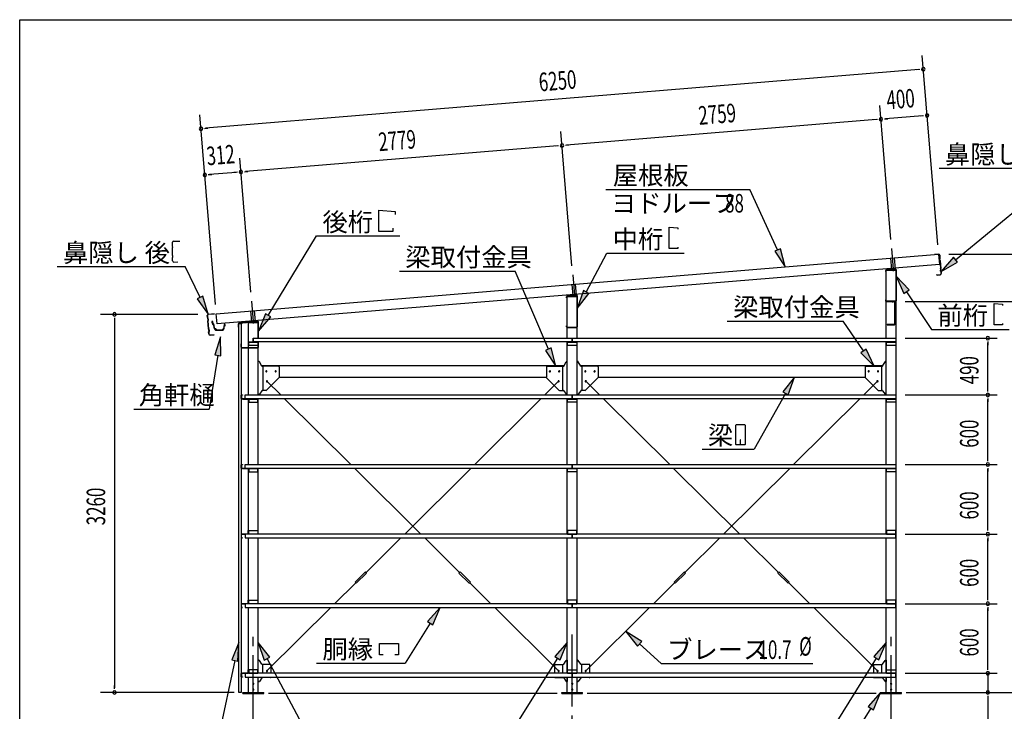
# Model space of a CAD drawing. Extents: x 868 to 33339, y 310 to 22484.
# Drawn here: x 868 to 9359, y 16520 to 22484 of the extents above; entities that cross this region are included whole.
import ezdxf

# ---------------------------------------------------------------- set-up
doc = ezdxf.new("R2010")
doc.units = 0
doc.header["$LTSCALE"] = 80
doc.header["$MEASUREMENT"] = 0
for name, pattern in [('1PL-L', [56, 50, -2, 2, -2]), ('1PL-M', [15, 12, -1, 1, -1]), ('1PL-S', [4, 2.5, -0.5, 0.5, -0.5])]:
    doc.linetypes.add(name, pattern=pattern)
for name, color, linetype in [('1PL-L1', 6, '1PL-L'), ('1PL-M1', 6, '1PL-M'), ('1PL-S1', 6, '1PL-S'), ('HIKIDASHI', 6, 'CONTINUOUS'), ('KAKUNOKITOI', 3, 'CONTINUOUS'), ('SUNPOU', 4, 'CONTINUOUS'), ('U1', 3, 'CONTINUOUS'), ('U2', 4, 'CONTINUOUS'), ('U4', 6, 'CONTINUOUS'), ('WAKUSEN-01', 50, 'CONTINUOUS'), ('YANE', 3, 'CONTINUOUS')]:
    doc.layers.add(name, color=color, linetype=linetype)
doc.styles.add('00', font='ROMANS', dxfattribs={"width": 0.666667, "bigfont": 'BIGFONT'})
doc.styles.add('01', font='ROMANS', dxfattribs={"height": 3, "bigfont": 'BIGFONT'})

msp = doc.modelspace()

# ---------------------------------------------------------------- linework, layer by layer
at = {"layer": '1PL-L1'}
for p, q in [((8387.3, 20509.8), (8401.9, 20332.2)), ((8379, 20427.6), (8387, 20330.9)), ((8408.9, 20430), (8416.9, 20333.5)), ((5637.3, 20284.8), (5651.9, 20107.2)), ((5629.1, 20201.2), (5637, 20105.9)), ((5659, 20203.7), (5666.9, 20108.5)), ((2867.8, 20058.1), (2882.4, 19880.5)), ((2859.8, 19973.2), (2867.5, 19879.2)), ((2889.7, 19975.7), (2897.4, 19881.8))]:
    msp.add_line(p, q, dxfattribs=at)
at = {"layer": '1PL-M1'}
for p, q in [((2882.8, 14843.1), (2882.8, 17183.1)), ((5632.8, 15363.1), (5632.8, 17183.1)), ((8382.8, 14843.1), (8382.8, 17183.1))]:
    msp.add_line(p, q, dxfattribs=at)
at = {"layer": '1PL-S1'}
for p, q in [((8394.9, 20060.1), (8394.9, 20046.7)), ((8362.9, 19861.5), (8362.9, 19848.1))]:
    msp.add_line(p, q, dxfattribs=at)
at = {"layer": 'HIKIDASHI'}
for p, q in [((8796.1, 21202.9), (9898.7, 21202.9)), ((8937.9, 20414.6), (9898.7, 21202.9)), ((5923.2, 21021.2), (7164.9, 21021.2)), ((7403.5, 20498.4), (7164.9, 21021.2)), ((3966.5, 20659), (3966.5, 20843)), ((3966.5, 20843), (4104.9, 20831)), ((4104.9, 20831), (4104.9, 20803)), ((4086.5, 20659), (3966.5, 20659)), ((4086.5, 20687), (4086.5, 20659)), ((6469.9, 20694.5), (6543.5, 20688.1)), ((6469.9, 20510.5), (6469.9, 20694.5)), ((6543.5, 20688.1), (6543.5, 20676.9)), ((2185.2, 20534.5), (2184.8, 20564.5)), ((2194.6, 20574.6), (2248.6, 20575.4)), ((3010.4, 19934.7), (3428.6, 20619)), ((3428.6, 20619), (4145.1, 20619)), ((2185.2, 20534.5), (2187.2, 20534.5)), ((2185.5, 20519.5), (2187.5, 20519.5)), ((2186.5, 20449.5), (2185.5, 20519.5)), ((2187.5, 20519.5), (2187.2, 20534.5)), ((5752.5, 20134.9), (5932.7, 20471.2)), ((5932.7, 20471.2), (6599.2, 20471.2)), ((6543.5, 20510.5), (6469.9, 20510.5)), ((6543.5, 20521.7), (6543.5, 20510.5)), ((7427.7, 20509.4), (7379.2, 20487.3)), ((7379.2, 20487.3), (7469.9, 20352.8)), ((7469.9, 20352.8), (7427.7, 20509.4)), ((2186.5, 20449.5), (2188.5, 20449.5)), ((2187.2, 20404.5), (2186.8, 20434.5)), ((2186.8, 20434.5), (2188.8, 20434.5)), ((2188.8, 20434.5), (2188.5, 20449.5)), ((2197.4, 20394.6), (2232.4, 20395.2)), ((8920.9, 20435.3), (8814.2, 20313.2)), ((8814.2, 20313.2), (8954.8, 20394)), ((8954.8, 20394), (8920.9, 20435.3)), ((1191.5, 20354.6), (2294, 20354.6)), ((2423.5, 20087.5), (2294, 20354.6)), ((4143, 20316.3), (5141, 20316.3)), ((5427.8, 19642.8), (5141, 20316.3)), ((8537.7, 20153.4), (8426.9, 20271.9)), ((8426.9, 20271.9), (8493.3, 20123.9)), ((5729, 20147.5), (5676.9, 19993.9)), ((5776, 20122.3), (5729, 20147.5)), ((8493.3, 20123.9), (8537.7, 20153.4)), ((8515.5, 20138.6), (8731.9, 19813.2)), ((2447.5, 20099.2), (2399.5, 20075.9)), ((2399.5, 20075.9), (2493.3, 19943.6)), ((2493.3, 19943.6), (2447.5, 20099.2)), ((5676.9, 19993.9), (5776, 20122.3)), ((9270.9, 19852.5), (9270.9, 20036.5)), ((9270.9, 20036.5), (9344.5, 20030.1)), ((9344.5, 20030.1), (9344.5, 20018.9)), ((2987.6, 19948.6), (2926.9, 19798.1)), ((2926.9, 19798.1), (3033.1, 19920.7)), ((3033.1, 19920.7), (2987.6, 19948.6)), ((6970.4, 19885.5), (7968.4, 19885.5)), ((8145.1, 19627.6), (7968.4, 19885.5)), ((8731.9, 19813.2), (9400.2, 19813.2)), ((9344.5, 19852.5), (9270.9, 19852.5)), ((9344.5, 19863.7), (9344.5, 19852.5)), ((2601, 19748), (2549.6, 19594.2)), ((2602.2, 19585.8), (2601, 19748)), ((5452.3, 19653.2), (5403.3, 19632.3)), ((5403.3, 19632.3), (5490.5, 19495.6)), ((5490.5, 19495.6), (5452.3, 19653.2)), ((8167.1, 19642.6), (8123.1, 19612.5)), ((8235.5, 19495.6), (8167.1, 19642.6)), ((2575.9, 19590), (2502.4, 19126.7)), ((2549.6, 19594.2), (2602.2, 19585.8)), ((8123.1, 19612.5), (8235.5, 19495.6)), ((7550.8, 19401.6), (7449.2, 19275.1)), ((7495.7, 19249), (7550.8, 19401.6)), ((7449.2, 19275.1), (7495.7, 19249)), ((7472.4, 19262.1), (7201.7, 18780.1)), ((1853, 19126.7), (2502.4, 19126.7)), ((7041, 18984.9), (7041, 18825.3)), ((7120.8, 18990.1), (7046.2, 18990.1)), ((7126, 18825.3), (7126, 18984.9)), ((7085.5, 18860.1), (7081.5, 18860.1)), ((7081.5, 18860.1), (7081.5, 18840.1)), ((7085.5, 18820.1), (7085.5, 18860.1)), ((6752.6, 18780.1), (7201.7, 18780.1)), ((7046.2, 18820.1), (7120.8, 18820.1)), ((7083.5, 18820.1), (7083.5, 18850.1)), ((4492.8, 17415.1), (4385.3, 17293.5)), ((4430.5, 17265.3), (4492.8, 17415.1)), ((4407.9, 17279.4), (4193.1, 16935.9)), ((4385.3, 17293.5), (4430.5, 17265.3)), ((6232.4, 17121.4), (6096.1, 17209.5)), ((6096.1, 17209.5), (6196.4, 17082)), ((2756.6, 17114.4), (2697.1, 16963.5)), ((2749.3, 16952.4), (2756.6, 17114.4)), ((3024.3, 16985.9), (2925.3, 17114.4)), ((2925.3, 17114.4), (2977.3, 16960.7)), ((3971.4, 17005.9), (3971.4, 17104.9)), ((3971.4, 17104.9), (4133.4, 17104.9)), ((4133.4, 17104.9), (4133.4, 17005.9)), ((5590.3, 17114.4), (5482.9, 16992.9)), ((5528.1, 16964.6), (5590.3, 17114.4)), ((6196.4, 17082), (6232.4, 17121.4)), ((6214.4, 17101.7), (6400.9, 16931.7)), ((8340.3, 17114.4), (8232.9, 16992.9)), ((8278.1, 16964.6), (8340.3, 17114.4)), ((2977.3, 16960.7), (3024.3, 16985.9)), ((4001.4, 17005.9), (3971.4, 17005.9)), ((4133.4, 17005.9), (4103.4, 17005.9)), ((5482.9, 16992.9), (5528.1, 16964.6)), ((8232.9, 16992.9), (8278.1, 16964.6)), ((2723.2, 16957.9), (2579.3, 16283.1)), ((2697.1, 16963.5), (2749.3, 16952.4)), ((3000.8, 16973.3), (3370.1, 16283.1)), ((3428.6, 16935.9), (4193.1, 16935.9)), ((5505.5, 16978.8), (5070.5, 16283.1)), ((6400.9, 16931.7), (7708.1, 16931.7)), ((8255.5, 16978.8), (7820.5, 16283.1)), ((8292.8, 16683.1), (8185.4, 16561.5)), ((8230.6, 16533.3), (8292.8, 16683.1)), ((8185.4, 16561.5), (8230.6, 16533.3)), ((8208, 16547.4), (7792.6, 15883.1))]:
    msp.add_line(p, q, dxfattribs=at)
for centre, radius, start, end in [((2194.8, 20564.6), 10, 90.87598, 180.87598), ((2197.2, 20404.6), 10, 180.87598, 270.87598), ((7046.2, 18984.9), 5.2, 90, 180), ((7120.8, 18984.9), 5.2, 0, 90), ((7046.2, 18825.3), 5.2, 180, 270), ((7120.8, 18825.3), 5.2, 270, 360)]:
    msp.add_arc(centre, radius, start, end, dxfattribs=at)
for points in [[(7379.2, 20487.3), (7427.7, 20509.4), (7469.9, 20352.8)], [(8920.9, 20435.3), (8954.8, 20394), (8814.2, 20313.2)], [(8537.7, 20153.4), (8493.3, 20123.9), (8426.9, 20271.9)], [(5729, 20147.5), (5776, 20122.3), (5676.9, 19993.9)], [(2399.5, 20075.9), (2447.5, 20099.2), (2493.3, 19943.6)], [(2987.6, 19948.6), (3033.1, 19920.7), (2926.9, 19798.1)], [(2602.2, 19585.8), (2549.6, 19594.2), (2601, 19748)], [(5403.3, 19632.3), (5452.3, 19653.2), (5490.5, 19495.6)], [(8123.1, 19612.5), (8167.1, 19642.6), (8235.5, 19495.6)], [(7495.7, 19249), (7449.2, 19275.1), (7550.8, 19401.6)], [(4430.5, 17265.3), (4385.3, 17293.5), (4492.8, 17415.1)], [(6232.4, 17121.4), (6196.4, 17082), (6096.1, 17209.5)], [(2749.3, 16952.4), (2697.1, 16963.5), (2756.6, 17114.4)], [(3024.3, 16985.9), (2977.3, 16960.7), (2925.3, 17114.4)], [(5528.1, 16964.6), (5482.9, 16992.9), (5590.3, 17114.4)], [(8278.1, 16964.6), (8232.9, 16992.9), (8340.3, 17114.4)], [(8230.6, 16533.3), (8185.4, 16561.5), (8292.8, 16683.1)]]:
    msp.add_solid(points, dxfattribs=at)
at = {"layer": 'KAKUNOKITOI'}
for p, q in [((2524.3, 19881.4), (2524.3, 19870.3)), ((2531.8, 19882.5), (2524.5, 19881.6)), ((2524.5, 19870.1), (2531.9, 19871)), ((2531.9, 19871), (2533.4, 19855.6)), ((2533.9, 19864.4), (2532.3, 19882.1)), ((2533.4, 19855.6), (2540.9, 19851.6)), ((2534.7, 19856.5), (2534.1, 19862.6)), ((2534.1, 19862.6), (2538.7, 19862.6)), ((2539.5, 19863.9), (2534.4, 19863.9)), ((2542.2, 19852.5), (2534.7, 19856.5)), ((2538.7, 19862.6), (2538.7, 19857.6)), ((2538.7, 19857.6), (2540, 19857.6)), ((2540, 19857.6), (2540, 19863.4)), ((2540.9, 19851.6), (2544.2, 19824.1)), ((2545.6, 19824.2), (2542.2, 19852.5)), ((2554.7, 19818.4), (2552.2, 19818.4)), ((2561.2, 19806.6), (2619.3, 19806.6)), ((2615.8, 19807.9), (2564.8, 19807.9)), ((2632.2, 19856.1), (2628.1, 19818.1)), ((2629.3, 19815.5), (2632.5, 19844.9)), ((2640.1, 19856.6), (2632.7, 19856.6)), ((2632.7, 19845.1), (2640.1, 19845.1)), ((2640.3, 19845.3), (2640.3, 19856.4))]:
    msp.add_line(p, q, dxfattribs=at)
for centre, radius, start, end in [((2524.5, 19881.4), 0.2, 97.12502, 180), ((2524.5, 19870.3), 0.2, 180, 277.12502), ((2531.8, 19882), 0.5, 5.20754, 97.12502), ((2534.4, 19864.4), 0.5, 185.20754, 270), ((2539.5, 19863.4), 0.5, 0, 90), ((2552.2, 19825), 8, 186.78001, 263.56889), ((2552.2, 19825), 6.65, 186.98766, 270), ((2561.2, 19816.6), 10, 177.34991, 270), ((2554.8, 19808.4), 10, 357.63791, 90.28554), ((2625.8, 19808.4), 10, 76.85193, 182.36209), ((2619.3, 19816.6), 10, 270, 353.72445), ((2632.7, 19856.1), 0.5, 90, 173.72445), ((2632.7, 19844.9), 0.2, 90, 173.72445), ((2640.1, 19856.4), 0.2, 0, 90), ((2640.1, 19845.3), 0.2, 270, 360)]:
    msp.add_arc(centre, radius, start, end, dxfattribs=at)
at = {"layer": 'SUNPOU'}
for p, q in [((8785.3, 20541.4), (8650.7, 22176.4)), ((8620.7, 22053.6), (2471.5, 21547.3)), ((8630.7, 22054.4), (8600.8, 22051.9)), ((8380.1, 20588.3), (8284.9, 21745)), ((2556.4, 20028.6), (2421.8, 21663.7)), ((8653.5, 21654.9), (8334.6, 21628.7)), ((8663.5, 21655.7), (8633.6, 21653.3)), ((8254.9, 21622.1), (5584.9, 21402.3)), ((8264.8, 21622.9), (8235, 21620.5)), ((8324.6, 21627.8), (8354.5, 21630.3)), ((2461.6, 21546.5), (2491.5, 21549)), ((5630.4, 20361.9), (5535.2, 21518.6)), ((5574.9, 21401.5), (5604.8, 21403.9)), ((5505.2, 21395.7), (2815.3, 21174.3)), ((5515.2, 21396.6), (5485.3, 21394.1)), ((2860.8, 20133.9), (2765.6, 21290.6)), ((2494.4, 21147.9), (2524.3, 21150.3)), ((2735.6, 21167.7), (2504.3, 21148.7)), ((2745.5, 21168.6), (2715.6, 21166.1)), ((2805.3, 21173.5), (2835.2, 21175.9)), ((8881.8, 20463.1), (10136.6, 20463.1)), ((8505.3, 20054.1), (9736.6, 20054.1)), ((2405.2, 19943.1), (1565.2, 19943.1)), ((1685.2, 19913.1), (1685.2, 19883.1)), ((1685.2, 19903.1), (1685.2, 16723.1)), ((8502.8, 19738.1), (9296.6, 19738.1)), ((9216.6, 19708.1), (9216.6, 19678.1)), ((9216.6, 19288.1), (9216.6, 19698.1)), ((9216.6, 19278.1), (9216.6, 19308.1)), ((8502.8, 19248.1), (9296.6, 19248.1)), ((8502.8, 19248.1), (9296.6, 19248.1)), ((9216.6, 19218.1), (9216.6, 19188.1)), ((9216.6, 18688.1), (9216.6, 19208.1)), ((9216.6, 18678.1), (9216.6, 18708.1)), ((8502.8, 18648.1), (9296.6, 18648.1)), ((8502.8, 18648.1), (9296.6, 18648.1)), ((9216.6, 18618.1), (9216.6, 18588.1)), ((9216.6, 18088.1), (9216.6, 18608.1)), ((9216.6, 18078.1), (9216.6, 18108.1)), ((8502.8, 18048.1), (9296.6, 18048.1)), ((8502.8, 18048.1), (9296.6, 18048.1)), ((9216.6, 18018.1), (9216.6, 17988.1)), ((9216.6, 17488.1), (9216.6, 18008.1)), ((9216.6, 17478.1), (9216.6, 17508.1)), ((8502.8, 17448.1), (9296.6, 17448.1)), ((8502.8, 17448.1), (9296.6, 17448.1)), ((9216.6, 17418.1), (9216.6, 17388.1)), ((9216.6, 16888.1), (9216.6, 17408.1)), ((9216.6, 16888.1), (9216.6, 16928.1)), ((9216.6, 16878.1), (9216.6, 16908.1)), ((9216.6, 16878.1), (9216.6, 16908.1)), ((8502.8, 16848.1), (9296.6, 16848.1)), ((8502.8, 16848.1), (9296.6, 16848.1)), ((9216.6, 16848.1), (9216.6, 16683.1)), ((1685.2, 16713.1), (1685.2, 16743.1)), ((2716.6, 16683.1), (1565.2, 16683.1)), ((5502.8, 16674.1), (3012.8, 16674.1)), ((8252.8, 16674.1), (5762.8, 16674.1)), ((8512.8, 16683.1), (10136.6, 16683.1)), ((8552.8, 16683.1), (9296.6, 16683.1)), ((9216.6, 16653.1), (9216.6, 16623.1)), ((9216.6, 16643.1), (9216.6, 16184))]:
    msp.add_line(p, q, dxfattribs=at)
for centre, start, end in [((8660.6, 22056.8), 4.70611, 184.70611), ((8660.6, 22056.8), 184.70611, 4.70611), ((8693.4, 21658.2), 4.70611, 184.70611), ((8693.4, 21658.2), 184.70611, 4.70611), ((8294.7, 21625.4), 4.70611, 184.70611), ((8294.7, 21625.4), 4.70611, 184.70611), ((8294.7, 21625.4), 184.70611, 4.70611), ((8294.7, 21625.4), 184.70611, 4.70611), ((2431.7, 21544.1), 4.70611, 184.70611), ((2431.7, 21544.1), 184.70611, 4.70611), ((5545.1, 21399), 4.70611, 184.70611), ((5545.1, 21399), 4.70611, 184.70611), ((5545.1, 21399), 184.70611, 4.70611), ((5545.1, 21399), 184.70611, 4.70611), ((2464.5, 21145.4), 4.70611, 184.70611), ((2464.5, 21145.4), 184.70611, 4.70611), ((2775.4, 21171), 4.70611, 184.70611), ((2775.4, 21171), 4.70611, 184.70611), ((2775.4, 21171), 184.70611, 4.70611), ((2775.4, 21171), 184.70611, 4.70611), ((1685.2, 19943.1), 90, 270), ((1685.2, 19943.1), 270, 90), ((9216.6, 19738.1), 90, 270), ((9216.6, 19738.1), 270, 90), ((9216.6, 19248.1), 90, 270), ((9216.6, 19248.1), 90, 270), ((9216.6, 19248.1), 270, 90), ((9216.6, 19248.1), 270, 90), ((9216.6, 18648.1), 90, 270), ((9216.6, 18648.1), 90, 270), ((9216.6, 18648.1), 270, 90), ((9216.6, 18648.1), 270, 90), ((9216.6, 18048.1), 90, 270), ((9216.6, 18048.1), 90, 270), ((9216.6, 18048.1), 270, 90), ((9216.6, 18048.1), 270, 90), ((9216.6, 17448.1), 90, 270), ((9216.6, 17448.1), 90, 270), ((9216.6, 17448.1), 270, 90), ((9216.6, 17448.1), 270, 90), ((9216.6, 16848.1), 90, 270), ((9216.6, 16848.1), 90, 270), ((9216.6, 16848.1), 270, 90), ((9216.6, 16848.1), 270, 90), ((1685.2, 16683.1), 90, 270), ((1685.2, 16683.1), 270, 90), ((9216.6, 16683.1), 90, 270), ((9216.6, 16683.1), 270, 90)]:
    msp.add_arc(centre, 15, start, end, dxfattribs=at)
at = {"layer": 'U1'}
for p, q in [((8334.9, 20319.3), (8334.9, 20312.1)), ((8334.9, 20312.1), (8336.5, 20312.1)), ((8336.5, 20312.1), (8336.5, 20319.3)), ((8340.3, 20323.1), (8425.3, 20323.1)), ((8340.3, 19738.1), (8340.3, 20323.1)), ((8419.4, 20334), (8341, 20326)), ((8341.2, 20324.4), (8419.6, 20332.4)), ((8401.9, 20350), (8401.9, 20315.9)), ((8425.3, 20327.3), (8425.3, 20060.9)), ((8425.3, 16683.1), (8425.3, 20323.1)), ((8426.9, 20060.9), (8426.9, 20327.3)), ((5651.9, 20125), (5651.9, 20090.9)), ((5584.9, 20087.1), (5584.9, 20094.3)), ((5586.5, 20087.1), (5584.9, 20087.1)), ((5586.5, 20094.3), (5586.5, 20087.1)), ((5590.3, 20098.1), (5675.3, 20098.1)), ((5590.3, 19738.1), (5590.3, 20098.1)), ((5591, 20101), (5669.4, 20109)), ((5669.6, 20107.4), (5591.2, 20099.4)), ((5675.3, 19835.9), (5675.3, 20102.3)), ((5675.3, 19738.1), (5675.3, 20098.1)), ((5676.9, 20102.3), (5676.9, 19835.9)), ((8336.5, 20068.1), (8334.9, 20068.1)), ((8334.9, 20068.1), (8334.9, 20060.9)), ((8336.5, 20060.9), (8336.5, 20068.1)), ((8420.1, 20055.7), (8341.7, 20055.7)), ((8341.7, 20054.1), (8420.1, 20054.1)), ((8412.5, 20054.1), (8384.9, 20054.1)), ((8384.9, 20054.1), (8384.9, 20052.7)), ((8384.9, 20052.7), (8412.5, 20052.7)), ((8413.5, 20051.7), (8413.5, 19856.5)), ((8414.9, 19856.5), (8414.9, 20051.7)), ((2919.5, 19884), (2760.1, 19869)), ((2760.2, 19867.4), (2919.6, 19882.4)), ((2840.3, 19873.1), (2925.3, 19873.1)), ((2840.3, 19248.1), (2840.3, 19873.1)), ((2882.4, 19898.3), (2882.4, 19864.2)), ((2925.3, 19877.3), (2925.3, 19738.1)), ((2925.3, 19738.1), (2925.3, 19873.1)), ((2926.9, 19738.1), (2926.9, 19877.3)), ((2753.9, 19862.3), (2753.9, 19834.1)), ((2753.9, 19834.1), (2755.5, 19834.1)), ((2755.5, 19834.1), (2755.5, 19862.3)), ((2756.9, 16683.1), (2756.9, 19863.1)), ((2756.9, 19863.1), (2776.9, 19863.1)), ((2776.9, 19863.1), (2776.9, 16683.1)), ((5584.9, 19835.9), (5584.9, 19843.1)), ((5584.9, 19843.1), (5586.5, 19843.1)), ((5586.5, 19843.1), (5586.5, 19835.9)), ((5591.7, 19830.7), (5670.1, 19830.7)), ((5670.1, 19829.1), (5591.7, 19829.1)), ((8349.9, 19855.5), (8349.9, 19854.1)), ((8412.5, 19855.5), (8349.9, 19855.5)), ((8349.9, 19854.1), (8412.5, 19854.1)), ((2842.8, 19675.1), (2842.8, 19705.1)), ((2842.8, 19705.1), (2842.8, 19705.1)), ((2842.8, 19705.1), (2922.8, 19705.1)), ((2842.8, 19702.8), (2922.8, 19702.8)), ((2882.8, 19738.1), (8422.8, 19738.1)), ((2882.8, 19738.1), (2882.8, 19738.1)), ((2882.8, 19738.1), (2882.8, 19705.1)), ((2882.8, 19705.1), (2882.8, 19738.1)), ((8422.8, 19705.1), (2882.8, 19705.1)), ((2922.8, 19705.1), (2922.8, 19675.1)), ((2925.3, 19705.1), (2925.3, 19660.9)), ((2925.3, 19248.1), (2925.3, 19705.1)), ((2926.9, 19660.9), (2926.9, 19705.1)), ((5590.3, 19248.1), (5590.3, 19705.1)), ((5592.8, 19675.1), (5592.8, 19705.1)), ((5592.8, 19705.1), (5592.8, 19705.1)), ((5592.8, 19705.1), (5672.8, 19705.1)), ((5592.8, 19702.8), (5672.8, 19702.8)), ((5632.8, 19738.1), (5632.8, 19738.1)), ((5632.8, 19738.1), (5632.8, 19705.1)), ((5632.8, 19705.1), (5632.8, 19738.1)), ((5672.8, 19705.1), (5672.8, 19675.1)), ((5675.3, 19248.1), (5675.3, 19705.1)), ((8340.3, 19248.1), (8340.3, 19705.1)), ((8342.8, 19675.1), (8342.8, 19705.1)), ((8342.8, 19705.1), (8422.8, 19705.1)), ((8342.8, 19702.8), (8422.8, 19702.8)), ((8422.8, 19738.1), (8422.8, 19705.1)), ((8422.8, 19705.1), (8422.8, 19675.1)), ((2778.5, 19689.1), (2776.9, 19689.1)), ((2776.9, 19689.1), (2776.9, 19660.9)), ((2778.5, 19660.9), (2778.5, 19689.1)), ((2920.1, 19655.7), (2783.7, 19655.7)), ((2783.7, 19654.1), (2920.1, 19654.1)), ((2922.8, 19675.1), (2842.8, 19675.1)), ((2842.8, 19675.1), (2842.8, 19675.1)), ((5672.8, 19675.1), (5592.8, 19675.1)), ((5592.8, 19675.1), (5592.8, 19675.1)), ((8422.8, 19675.1), (8342.8, 19675.1)), ((2930.7, 19536.6), (2925.3, 19536.6)), ((2955.8, 19497.7), (2934.8, 19534.4)), ((5559.8, 19497.7), (5580.8, 19534.4)), ((5585, 19536.6), (5590.3, 19536.6)), ((5680.7, 19536.6), (5675.3, 19536.6)), ((5705.8, 19497.7), (5684.8, 19534.4)), ((8309.8, 19497.7), (8330.8, 19534.4)), ((8335, 19536.6), (8340.3, 19536.6)), ((2953.6, 19501.6), (5562, 19501.6)), ((3100.3, 19495.6), (2960, 19495.6)), ((2965.3, 19495.6), (2965.3, 19286.6)), ((3105.3, 19490.6), (3105.3, 19401.6)), ((5410.3, 19490.6), (5410.3, 19401.6)), ((5415.3, 19495.6), (5555.7, 19495.6)), ((5550.3, 19495.6), (5550.3, 19286.6)), ((5703.6, 19501.6), (8312, 19501.6)), ((5850.3, 19495.6), (5710, 19495.6)), ((5715.3, 19495.6), (5715.3, 19286.6)), ((5855.3, 19490.6), (5855.3, 19401.6)), ((8160.3, 19490.6), (8160.3, 19401.6)), ((8165.3, 19495.6), (8305.7, 19495.6)), ((8300.3, 19495.6), (8300.3, 19286.6)), ((3107, 19399.9), (2992, 19284.9)), ((3105.3, 19401.6), (3107, 19399.9)), ((3105.3, 19401.6), (5410.4, 19401.6)), ((5410.3, 19401.6), (5408.7, 19399.9)), ((5408.7, 19399.9), (5523.7, 19284.9)), ((5857, 19399.9), (5742, 19284.9)), ((5855.3, 19401.6), (5857, 19399.9)), ((5855.3, 19401.6), (8160.3, 19401.6)), ((8160.3, 19401.6), (8158.7, 19399.9)), ((8158.7, 19399.9), (8273.7, 19284.9)), ((2955.8, 19284.4), (2934.8, 19253.7)), ((2990.3, 19286.6), (2960, 19286.6)), ((2992, 19284.9), (2990.3, 19286.6)), ((5523.7, 19284.9), (5525.3, 19286.6)), ((5525.3, 19286.6), (5555.7, 19286.6)), ((5559.8, 19284.4), (5580.8, 19253.7)), ((5705.8, 19284.4), (5684.8, 19253.7)), ((5740.3, 19286.6), (5710, 19286.6)), ((5742, 19284.9), (5740.3, 19286.6)), ((8273.7, 19284.9), (8275.3, 19286.6)), ((8275.3, 19286.6), (8305.7, 19286.6)), ((8309.8, 19284.4), (8330.8, 19253.7)), ((2778.3, 19217.7), (2778.3, 19245.5)), ((2778.3, 19245.5), (2778.3, 19245.5)), ((2778.3, 19217.7), (2778.3, 19217.7)), ((2779.9, 19245.5), (2779.9, 19217.7)), ((2780.9, 19248.1), (2788.3, 19248.1)), ((2788.3, 19246.5), (2780.9, 19246.5)), ((2780.9, 19216.7), (2812.8, 19216.7)), ((2829.7, 19215.1), (2780.9, 19215.1)), ((2780.9, 19215.1), (2780.9, 19215.1)), ((2788.3, 19248.1), (2788.3, 19246.5)), ((2835, 19215.1), (2790.3, 19215.1)), ((2790.3, 19215.1), (2790.3, 19212.8)), ((2790.3, 19212.8), (2835, 19212.8)), ((2812.8, 19215.1), (2812.8, 19248.1)), ((2812.8, 19248.1), (5632.8, 19248.1)), ((5632.8, 19215.1), (2812.8, 19215.1)), ((2835, 19215.1), (2835, 19215.1)), ((2838, 19209.8), (2838, 19185.1)), ((2840.3, 18648.1), (2840.3, 19215.1)), ((2922.8, 19215.1), (2842.8, 19215.1)), ((2842.8, 19215.1), (2842.8, 19215.1)), ((2842.8, 19215.1), (2842.8, 19185.1)), ((2842.8, 19212.8), (2922.8, 19212.8)), ((2922.8, 19185.1), (2922.8, 19215.1)), ((2930.7, 19251.6), (2925.3, 19251.6)), ((2925.3, 18648.1), (2925.3, 19215.1)), ((5585, 19251.6), (5590.3, 19251.6)), ((5590.3, 18648.1), (5590.3, 19215.1)), ((5592.8, 19185.1), (5592.8, 19215.1)), ((5592.8, 19215.1), (5592.8, 19215.1)), ((5592.8, 19215.1), (5672.8, 19215.1)), ((5592.8, 19212.8), (5672.8, 19212.8)), ((5632.8, 19248.1), (8422.8, 19248.1)), ((5632.8, 19248.1), (5632.8, 19248.1)), ((5632.8, 19248.1), (5632.8, 19215.1)), ((5632.8, 19215.1), (5632.8, 19248.1)), ((8422.8, 19215.1), (5632.8, 19215.1)), ((5672.8, 19215.1), (5672.8, 19185.1)), ((5680.7, 19251.6), (5675.3, 19251.6)), ((5675.3, 18648.1), (5675.3, 19215.1)), ((8335, 19251.6), (8340.3, 19251.6)), ((8340.3, 18648.1), (8340.3, 19215.1)), ((8342.8, 19185.1), (8342.8, 19215.1)), ((8342.8, 19215.1), (8422.8, 19215.1)), ((8342.8, 19212.8), (8422.8, 19212.8)), ((8422.8, 19248.1), (8422.8, 19215.1)), ((8422.8, 19215.1), (8422.8, 19185.1)), ((2838, 19185.1), (2840.3, 19185.1)), ((2842.8, 19185.1), (2922.8, 19185.1)), ((5672.8, 19185.1), (5592.8, 19185.1)), ((5592.8, 19185.1), (5592.8, 19185.1)), ((8422.8, 19185.1), (8342.8, 19185.1)), ((2778.3, 18617.7), (2778.3, 18645.5)), ((2778.3, 18645.5), (2778.3, 18645.5)), ((2778.3, 18617.7), (2778.3, 18617.7)), ((2779.9, 18645.5), (2779.9, 18617.7)), ((2780.9, 18648.1), (2788.3, 18648.1)), ((2788.3, 18646.5), (2780.9, 18646.5)), ((2780.9, 18616.7), (2812.8, 18616.7)), ((2829.7, 18615.1), (2780.9, 18615.1)), ((2780.9, 18615.1), (2780.9, 18615.1)), ((2788.3, 18648.1), (2788.3, 18646.5)), ((2835, 18615.1), (2790.3, 18615.1)), ((2790.3, 18615.1), (2790.3, 18612.8)), ((2790.3, 18612.8), (2835, 18612.8)), ((2812.8, 18615.1), (2812.8, 18648.1)), ((2812.8, 18648.1), (5632.8, 18648.1)), ((5632.8, 18615.1), (2812.8, 18615.1)), ((2835, 18615.1), (2835, 18615.1)), ((2838, 18609.8), (2838, 18585.1)), ((2840.3, 18048.1), (2840.3, 18615.1)), ((2922.8, 18615.1), (2842.8, 18615.1)), ((2842.8, 18615.1), (2842.8, 18615.1)), ((2842.8, 18615.1), (2842.8, 18585.1)), ((2842.8, 18612.8), (2922.8, 18612.8)), ((2922.8, 18585.1), (2922.8, 18615.1)), ((2925.3, 18048.1), (2925.3, 18615.1)), ((5590.3, 18048.1), (5590.3, 18615.1)), ((5592.8, 18585.1), (5592.8, 18615.1)), ((5592.8, 18615.1), (5592.8, 18615.1)), ((5592.8, 18615.1), (5672.8, 18615.1)), ((5592.8, 18612.8), (5672.8, 18612.8)), ((5632.8, 18648.1), (8422.8, 18648.1)), ((5632.8, 18648.1), (5632.8, 18648.1)), ((5632.8, 18648.1), (5632.8, 18615.1)), ((5632.8, 18615.1), (5632.8, 18648.1)), ((8422.8, 18615.1), (5632.8, 18615.1)), ((5672.8, 18615.1), (5672.8, 18585.1)), ((5675.3, 18048.1), (5675.3, 18615.1)), ((8340.3, 18048.1), (8340.3, 18615.1)), ((8342.8, 18585.1), (8342.8, 18615.1)), ((8342.8, 18615.1), (8422.8, 18615.1)), ((8342.8, 18612.8), (8422.8, 18612.8)), ((8422.8, 18648.1), (8422.8, 18615.1)), ((8422.8, 18615.1), (8422.8, 18585.1)), ((2838, 18585.1), (2840.3, 18585.1)), ((2842.8, 18585.1), (2922.8, 18585.1)), ((5672.8, 18585.1), (5592.8, 18585.1)), ((5592.8, 18585.1), (5592.8, 18585.1)), ((8422.8, 18585.1), (8342.8, 18585.1)), ((2778.3, 18045.5), (2778.3, 18045.5)), ((2778.3, 18045.5), (2778.3, 18017.7)), ((2778.3, 18017.7), (2778.3, 18017.7)), ((2779.9, 18017.7), (2779.9, 18045.5)), ((2829.7, 18048.1), (2780.9, 18048.1)), ((2780.9, 18048.1), (2780.9, 18048.1)), ((2780.9, 18046.5), (2812.8, 18046.5)), ((2788.3, 18016.7), (2780.9, 18016.7)), ((2780.9, 18015.1), (2788.3, 18015.1)), ((2788.3, 18015.1), (2788.3, 18016.7)), ((2790.3, 18048.1), (2790.3, 18050.4)), ((2790.3, 18050.4), (2835, 18050.4)), ((2835, 18048.1), (2790.3, 18048.1)), ((5632.8, 18048.1), (2812.8, 18048.1)), ((2812.8, 18048.1), (2812.8, 18015.1)), ((2812.8, 18015.1), (5632.8, 18015.1)), ((2835, 18048.1), (2835, 18048.1)), ((2838, 18053.4), (2838, 18078.1)), ((2838, 18078.1), (2840.3, 18078.1)), ((2840.3, 17448.1), (2840.3, 18015.1)), ((2842.8, 18078.1), (2922.8, 18078.1)), ((2842.8, 18048.1), (2842.8, 18078.1)), ((2842.8, 18050.4), (2922.8, 18050.4)), ((2922.8, 18048.1), (2842.8, 18048.1)), ((2842.8, 18048.1), (2842.8, 18048.1)), ((2922.8, 18078.1), (2922.8, 18048.1)), ((2925.3, 17448.1), (2925.3, 18015.1)), ((5590.3, 17448.1), (5590.3, 18015.1)), ((5672.8, 18078.1), (5592.8, 18078.1)), ((5592.8, 18078.1), (5592.8, 18078.1)), ((5592.8, 18078.1), (5592.8, 18048.1)), ((5592.8, 18050.4), (5672.8, 18050.4)), ((5592.8, 18048.1), (5592.8, 18048.1)), ((5592.8, 18048.1), (5672.8, 18048.1)), ((8422.8, 18048.1), (5632.8, 18048.1)), ((5632.8, 18015.1), (5632.8, 18048.1)), ((5632.8, 18048.1), (5632.8, 18015.1)), ((5632.8, 18015.1), (8422.8, 18015.1)), ((5632.8, 18015.1), (5632.8, 18015.1)), ((5672.8, 18048.1), (5672.8, 18078.1)), ((5675.3, 17448.1), (5675.3, 18015.1)), ((8340.3, 17448.1), (8340.3, 18015.1)), ((8342.8, 18078.1), (8342.8, 18048.1)), ((8422.8, 18078.1), (8342.8, 18078.1)), ((8342.8, 18050.4), (8422.8, 18050.4)), ((8342.8, 18048.1), (8422.8, 18048.1)), ((8422.8, 18048.1), (8422.8, 18078.1)), ((8422.8, 18015.1), (8422.8, 18048.1)), ((2778.3, 17445.5), (2778.3, 17445.5)), ((2778.3, 17445.5), (2778.3, 17417.7)), ((2778.3, 17417.7), (2778.3, 17417.7)), ((2779.9, 17417.7), (2779.9, 17445.5)), ((2829.7, 17448.1), (2780.9, 17448.1)), ((2780.9, 17448.1), (2780.9, 17448.1)), ((2780.9, 17446.5), (2812.8, 17446.5)), ((2788.3, 17416.7), (2780.9, 17416.7)), ((2780.9, 17415.1), (2788.3, 17415.1)), ((2788.3, 17415.1), (2788.3, 17416.7)), ((2790.3, 17448.1), (2790.3, 17450.4)), ((2790.3, 17450.4), (2835, 17450.4)), ((2835, 17448.1), (2790.3, 17448.1)), ((5632.8, 17448.1), (2812.8, 17448.1)), ((2812.8, 17448.1), (2812.8, 17415.1)), ((2812.8, 17415.1), (5632.8, 17415.1)), ((2835, 17448.1), (2835, 17448.1)), ((2838, 17453.4), (2838, 17478.1)), ((2838, 17478.1), (2840.3, 17478.1)), ((2840.3, 16848.1), (2840.3, 17415.1)), ((2842.8, 17478.1), (2922.8, 17478.1)), ((2842.8, 17448.1), (2842.8, 17478.1)), ((2842.8, 17450.4), (2922.8, 17450.4)), ((2922.8, 17448.1), (2842.8, 17448.1)), ((2842.8, 17448.1), (2842.8, 17448.1)), ((2922.8, 17478.1), (2922.8, 17448.1)), ((2925.3, 16848.1), (2925.3, 17415.1)), ((5590.3, 16848.1), (5590.3, 17415.1)), ((5672.8, 17478.1), (5592.8, 17478.1)), ((5592.8, 17478.1), (5592.8, 17478.1)), ((5592.8, 17478.1), (5592.8, 17448.1)), ((5592.8, 17450.4), (5672.8, 17450.4)), ((5592.8, 17448.1), (5592.8, 17448.1)), ((5592.8, 17448.1), (5672.8, 17448.1)), ((8422.8, 17448.1), (5632.8, 17448.1)), ((5632.8, 17415.1), (5632.8, 17448.1)), ((5632.8, 17448.1), (5632.8, 17415.1)), ((5632.8, 17415.1), (8422.8, 17415.1)), ((5632.8, 17415.1), (5632.8, 17415.1)), ((5672.8, 17448.1), (5672.8, 17478.1)), ((5675.3, 16848.1), (5675.3, 17415.1)), ((8340.3, 16848.1), (8340.3, 17415.1)), ((8342.8, 17478.1), (8342.8, 17448.1)), ((8422.8, 17478.1), (8342.8, 17478.1)), ((8342.8, 17450.4), (8422.8, 17450.4)), ((8342.8, 17448.1), (8422.8, 17448.1)), ((8422.8, 17448.1), (8422.8, 17478.1)), ((8422.8, 17415.1), (8422.8, 17448.1)), ((2930.7, 16960.1), (2925.3, 16960.1)), ((2955.8, 16927.2), (2934.8, 16957.9)), ((3030.3, 16925.1), (2960, 16925.1)), ((2965.3, 16848.1), (2965.3, 16925.1)), ((3035.3, 16848.1), (3035.3, 16920.1)), ((5480.3, 16920.1), (5480.3, 16848.1)), ((5485.3, 16925.1), (5555.7, 16925.1)), ((5550.3, 16925.1), (5550.3, 16848.1)), ((5559.8, 16927.2), (5580.8, 16957.9)), ((5585, 16960.1), (5590.3, 16960.1)), ((5590.3, 16960.1), (5590.3, 16848.1)), ((5680.7, 16960.1), (5675.3, 16960.1)), ((5705.8, 16927.2), (5684.8, 16957.9)), ((5780.3, 16925.1), (5710, 16925.1)), ((5715.3, 16848.1), (5715.3, 16925.1)), ((5785.3, 16848.1), (5785.3, 16920.1)), ((8230.3, 16920.1), (8230.3, 16848.1)), ((8235.3, 16925.1), (8305.7, 16925.1)), ((8300.3, 16925.1), (8300.3, 16848.1)), ((8309.8, 16927.2), (8330.8, 16957.9)), ((8335, 16960.1), (8340.3, 16960.1)), ((8340.3, 16960.1), (8340.3, 16848.1)), ((2778.3, 16817.7), (2778.3, 16845.5)), ((2778.3, 16845.5), (2778.3, 16845.5)), ((2778.3, 16817.7), (2778.3, 16817.7)), ((2779.9, 16845.5), (2779.9, 16817.7)), ((2780.9, 16848.1), (2829.7, 16848.1)), ((2812.8, 16846.5), (2780.9, 16846.5)), ((2780.9, 16816.7), (2788.3, 16816.7)), ((2788.3, 16815.1), (2780.9, 16815.1)), ((2788.3, 16816.7), (2788.3, 16815.1)), ((2790.3, 16848.1), (2790.3, 16850.4)), ((2790.3, 16848.1), (2790.3, 16850.4)), ((2790.3, 16850.4), (2835, 16850.4)), ((2835, 16848.1), (2790.3, 16848.1)), ((5632.8, 16848.1), (2812.8, 16848.1)), ((2812.8, 16848.1), (2812.8, 16815.1)), ((2812.8, 16815.1), (5632.8, 16815.1)), ((2838, 16853.4), (2838, 16878.1)), ((2838, 16878.1), (2840.3, 16878.1)), ((2840.3, 16683.1), (2840.3, 16815.1)), ((2922.8, 16878.1), (2842.8, 16878.1)), ((2842.8, 16878.1), (2842.8, 16878.1)), ((2842.8, 16878.1), (2842.8, 16848.1)), ((2842.8, 16850.4), (2922.8, 16850.4)), ((2842.8, 16848.1), (2842.8, 16848.1)), ((2842.8, 16848.1), (2922.8, 16848.1)), ((2922.8, 16848.1), (2922.8, 16878.1)), ((2925.3, 16683.1), (2925.3, 16815.1)), ((2965.3, 16811.1), (2965.3, 16815.1)), ((5550.3, 16815.1), (5550.3, 16811.1)), ((5590.3, 16683.1), (5590.3, 16815.1)), ((5590.3, 16815.1), (5590.3, 16776.1)), ((5592.8, 16878.1), (5672.8, 16878.1)), ((5592.8, 16848.1), (5592.8, 16878.1)), ((5592.8, 16850.4), (5672.8, 16850.4)), ((5672.8, 16848.1), (5592.8, 16848.1)), ((5592.8, 16848.1), (5592.8, 16848.1)), ((8422.8, 16848.1), (5632.8, 16848.1)), ((5632.8, 16815.1), (8422.8, 16815.1)), ((5672.8, 16878.1), (5672.8, 16878.1)), ((5672.8, 16878.1), (5672.8, 16848.1)), ((5675.3, 16683.1), (5675.3, 16815.1)), ((5715.3, 16811.1), (5715.3, 16815.1)), ((8300.3, 16815.1), (8300.3, 16811.1)), ((8340.3, 16815.1), (8340.3, 16776.1)), ((8340.3, 16683.1), (8340.3, 16815.1)), ((8342.8, 16848.1), (8342.8, 16878.1)), ((8342.8, 16878.1), (8422.8, 16878.1)), ((8342.8, 16850.4), (8422.8, 16850.4)), ((8422.8, 16848.1), (8342.8, 16848.1)), ((8422.8, 16878.1), (8422.8, 16848.1)), ((8422.8, 16815.1), (8422.8, 16848.1)), ((2930.7, 16776.1), (2925.3, 16776.1)), ((2955.8, 16808.9), (2934.8, 16778.2)), ((3030.3, 16811.1), (2960, 16811.1)), ((5485.3, 16811.1), (5555.7, 16811.1)), ((5559.8, 16808.9), (5580.8, 16778.2)), ((5585, 16776.1), (5590.3, 16776.1)), ((5680.7, 16776.1), (5675.3, 16776.1)), ((5705.8, 16808.9), (5684.8, 16778.2)), ((5780.3, 16811.1), (5710, 16811.1)), ((8235.3, 16811.1), (8305.7, 16811.1)), ((8309.8, 16808.9), (8330.8, 16778.2)), ((8335, 16776.1), (8340.3, 16776.1)), ((2776.9, 16683.1), (2756.9, 16683.1)), ((2792.8, 16683.1), (2972.8, 16683.1)), ((2792.8, 16674.1), (2792.8, 16683.1)), ((2792.8, 16674.1), (2972.8, 16674.1)), ((2840.3, 16683.1), (2925.3, 16683.1)), ((2972.8, 16674.1), (2972.8, 16683.1)), ((5542.8, 16683.1), (5722.8, 16683.1)), ((5542.8, 16674.1), (5542.8, 16683.1)), ((5542.8, 16674.1), (5722.8, 16674.1)), ((5590.3, 16683.1), (5675.3, 16683.1)), ((5722.8, 16674.1), (5722.8, 16683.1)), ((8292.8, 16674.1), (8292.8, 16683.1)), ((8292.8, 16683.1), (8472.8, 16683.1)), ((8292.8, 16674.1), (8472.8, 16674.1)), ((8340.3, 16683.1), (8425.3, 16683.1)), ((8472.8, 16674.1), (8472.8, 16683.1))]:
    msp.add_line(p, q, dxfattribs=at)
for centre, radius, start, end in [((8341.7, 20319.3), 6.8, 95.82634, 180), ((8341.7, 20319.3), 5.2, 95.82634, 180), ((8420.1, 20327.3), 6.8, 0, 95.82634), ((8420.1, 20327.3), 5.2, 0, 95.82634), ((5591.7, 20094.3), 6.8, 95.82634, 180), ((5591.7, 20094.3), 5.2, 95.82634, 180), ((5670.1, 20102.3), 6.8, 0, 95.82634), ((5670.1, 20102.3), 5.2, 0, 95.82634), ((8341.7, 20060.9), 6.8, 180, 270), ((8341.7, 20060.9), 5.2, 180, 270), ((8412.5, 20051.7), 2.4, 0, 90), ((8412.5, 20051.7), 1, 0, 90), ((8420.1, 20060.9), 5.2, 270, 360), ((8420.1, 20060.9), 6.8, 270, 0), ((2920.1, 19877.3), 6.8, 0, 95.37587), ((2920.1, 19877.3), 5.2, 0, 95.37587), ((2760.7, 19862.3), 6.8, 95.37587, 180), ((2760.7, 19862.3), 5.2, 95.37587, 180), ((5591.7, 19835.9), 6.8, 180, 270), ((5591.7, 19835.9), 5.2, 180, 270), ((5670.1, 19835.9), 6.8, 270, 0), ((5670.1, 19835.9), 5.2, 270, 0), ((8412.5, 19856.5), 2.4, 270, 0), ((8412.5, 19856.5), 1, 270, 0), ((2783.7, 19660.9), 6.8, 180, 270), ((2783.7, 19660.9), 5.2, 180, 270), ((2920.1, 19660.9), 6.8, 270, 0), ((2920.1, 19660.9), 5.2, 270, 0), ((2930.7, 19531.6), 5, 34.43899, 90), ((5585, 19531.6), 5, 90, 145.56101), ((5680.7, 19531.6), 5, 34.43899, 90), ((8335, 19531.6), 5, 90, 145.56101), ((2960, 19500.6), 5, 214.43899, 270), ((3100.3, 19490.6), 5, 0, 90), ((5415.3, 19490.6), 5, 90, 180), ((5555.7, 19500.6), 5, 270, 325.56101), ((5710, 19500.6), 5, 214.43899, 270), ((5850.3, 19490.6), 5, 0, 90), ((8165.3, 19490.6), 5, 90, 180), ((8305.7, 19500.6), 5, 270, 325.56101), ((2960, 19281.6), 5, 90, 145.56101), ((5555.7, 19281.6), 5, 34.43899, 90), ((5710, 19281.6), 5, 90, 145.56101), ((8305.7, 19281.6), 5, 34.43899, 90), ((2780.9, 19245.5), 2.6, 90, 180), ((2780.9, 19217.7), 2.6, 180, 270), ((2780.9, 19245.5), 1, 90, 180), ((2780.9, 19217.7), 1, 180, 270), ((2835, 19209.8), 5.3, 0, 90), ((2835, 19209.8), 3, 0, 90), ((2930.7, 19256.6), 5, 270, 325.56101), ((5585, 19256.6), 5, 214.43899, 270), ((5680.7, 19256.6), 5, 270, 325.56101), ((8335, 19256.6), 5, 214.43899, 270), ((2780.9, 18645.5), 2.6, 90, 180), ((2780.9, 18617.7), 2.6, 180, 270), ((2780.9, 18645.5), 1, 90, 180), ((2780.9, 18617.7), 1, 180, 270), ((2835, 18609.8), 5.3, 0, 90), ((2835, 18609.8), 3, 0, 90), ((2780.9, 18045.5), 2.6, 90, 180), ((2780.9, 18017.7), 2.6, 180, 270), ((2780.9, 18045.5), 1, 90, 180), ((2780.9, 18017.7), 1, 180, 270), ((2835, 18053.4), 5.3, 270, 0), ((2835, 18053.4), 3, 270, 0), ((2780.9, 17445.5), 2.6, 90, 180), ((2780.9, 17417.7), 2.6, 180, 270), ((2780.9, 17445.5), 1, 90, 180), ((2780.9, 17417.7), 1, 180, 270), ((2835, 17453.4), 5.3, 270, 0), ((2835, 17453.4), 3, 270, 0), ((2930.7, 16955.1), 5, 34.43899, 90), ((2930.7, 16955.1), 5, 34.43899, 90), ((2960, 16930.1), 5, 214.43899, 270), ((3030.3, 16920.1), 5, 0, 90), ((5485.3, 16920.1), 5, 90, 180), ((5555.7, 16930.1), 5, 270, 325.56101), ((5585, 16955.1), 5, 90, 145.56101), ((5680.7, 16955.1), 5, 34.43899, 90), ((5680.7, 16955.1), 5, 34.43899, 90), ((5710, 16930.1), 5, 214.43899, 270), ((5780.3, 16920.1), 5, 0, 90), ((8235.3, 16920.1), 5, 90, 180), ((8305.7, 16930.1), 5, 270, 325.56101), ((8335, 16955.1), 5, 90, 145.56101), ((2780.9, 16845.5), 2.6, 90, 180), ((2780.9, 16817.7), 2.6, 180, 270), ((2780.9, 16845.5), 1, 90, 180), ((2780.9, 16817.7), 1, 180, 270), ((2835, 16853.4), 5.3, 270, 0), ((2835, 16853.4), 3, 270, 0), ((3030.3, 16816.1), 5, 270, 348.46304), ((5485.3, 16816.1), 5, 180, 270), ((5780.3, 16816.1), 5, 270, 348.46304), ((8235.3, 16816.1), 5, 180, 270), ((2930.7, 16781.1), 5, 270, 325.56101), ((2960, 16806.1), 5, 90, 145.56101), ((5555.7, 16806.1), 5, 34.43899, 90), ((5585, 16781.1), 5, 214.43899, 270), ((5585, 16781.1), 5, 214.43899, 270), ((5680.7, 16781.1), 5, 270, 325.56101), ((5710, 16806.1), 5, 90, 145.56101), ((8305.7, 16806.1), 5, 34.43899, 90), ((8335, 16781.1), 5, 214.43899, 270), ((8335, 16781.1), 5, 214.43899, 270)]:
    msp.add_arc(centre, radius, start, end, dxfattribs=at)
at = {"layer": 'U1', "color": 0, "linetype": 'ByBlock'}
for centre, start, end in [((2995.3, 19451.6), 61.31292, 241.31292), ((2995.3, 19451.6), 241.31292, 61.31292), ((3075.3, 19451.6), 61.31292, 241.31292), ((3075.3, 19451.6), 241.31292, 61.31292), ((5440.3, 19451.6), 61.31292, 241.31292), ((5440.3, 19451.6), 241.31292, 61.31292), ((5520.3, 19451.6), 61.31292, 241.31292), ((5520.3, 19451.6), 241.31292, 61.31292), ((5745.3, 19451.6), 61.31292, 241.31292), ((5745.3, 19451.6), 241.31292, 61.31292), ((5825.3, 19451.6), 61.31292, 241.31292), ((5825.3, 19451.6), 241.31292, 61.31292), ((8190.3, 19451.6), 61.31292, 241.31292), ((8190.3, 19451.6), 241.31292, 61.31292), ((8270.3, 19451.6), 61.31292, 241.31292), ((8270.3, 19451.6), 241.31292, 61.31292), ((3000.1, 19366.6), 61.31292, 241.31292), ((3000.1, 19366.6), 241.31292, 61.31292), ((5515.6, 19366.6), 61.31292, 241.31292), ((5515.6, 19366.6), 241.31292, 61.31292), ((5750.1, 19366.6), 61.31292, 241.31292), ((5750.1, 19366.6), 241.31292, 61.31292), ((8265.6, 19366.6), 61.31292, 241.31292), ((8265.6, 19366.6), 241.31292, 61.31292), ((2999.8, 16868.1), 61.31292, 241.31292), ((2999.8, 16868.1), 241.31292, 61.31292), ((5515.8, 16868.1), 61.31292, 241.31292), ((5515.8, 16868.1), 241.31292, 61.31292), ((5749.8, 16868.1), 61.31292, 241.31292), ((5749.8, 16868.1), 241.31292, 61.31292), ((8265.8, 16868.1), 61.31292, 241.31292), ((8265.8, 16868.1), 241.31292, 61.31292), ((2882.8, 16758.1), 118.68708, 298.68708), ((2882.8, 16758.1), 298.68708, 118.68708), ((5632.8, 16758.1), 118.68708, 298.68708), ((5632.8, 16758.1), 298.68708, 118.68708), ((8382.8, 16758.1), 118.68708, 298.68708), ((8382.8, 16758.1), 298.68708, 118.68708), ((2882.8, 16708.1), 118.68708, 298.68708), ((2882.8, 16708.1), 298.68708, 118.68708), ((5632.8, 16708.1), 118.68708, 298.68708), ((5632.8, 16708.1), 298.68708, 118.68708), ((8382.8, 16708.1), 118.68708, 298.68708), ((8382.8, 16708.1), 298.68708, 118.68708)]:
    msp.add_arc(centre, 5, start, end, dxfattribs=at)
at = {"layer": 'U2'}
for p, q in [((5632.8, 16848.1), (5632.8, 16848.1)), ((5632.8, 16848.1), (5632.8, 16815.1)), ((5632.8, 16815.1), (5632.8, 16848.1))]:
    msp.add_line(p, q, dxfattribs=at)
at = {"layer": 'U4'}
for p, q in [((3000.1, 19366.6), (3119.4, 19248.1)), ((5515.6, 19366.6), (5396.3, 19248.1)), ((5750.1, 19366.6), (5869.4, 19248.1)), ((8265.6, 19366.6), (8146.3, 19248.1)), ((3152.6, 19215.1), (3723.5, 18648.1)), ((5363.1, 19215.1), (4792.1, 18648.1)), ((5902.6, 19215.1), (6473.5, 18648.1)), ((8113.1, 19215.1), (7542.1, 18648.1)), ((3756.8, 18615.1), (4327.7, 18048.1)), ((4758.9, 18615.1), (4188, 18048.1)), ((6506.8, 18615.1), (7077.7, 18048.1)), ((7508.9, 18615.1), (6938, 18048.1)), ((4154.8, 18015.1), (3854.8, 17717.2)), ((4360.9, 18015.1), (4660.8, 17717.2)), ((6904.8, 18015.1), (6604.8, 17717.2)), ((7110.9, 18015.1), (7410.8, 17717.2)), ((3850, 17722.1), (3761.3, 17634)), ((3859.7, 17712.3), (3771, 17624.2)), ((3859.7, 17712.3), (3850, 17722.1)), ((4656, 17712.3), (4665.7, 17722.1)), ((4656, 17712.3), (4744.7, 17624.2)), ((4665.7, 17722.1), (4754.4, 17634)), ((6600, 17722.1), (6511.3, 17634)), ((6609.7, 17712.3), (6521, 17624.2)), ((6609.7, 17712.3), (6600, 17722.1)), ((7406, 17712.3), (7415.7, 17722.1)), ((7406, 17712.3), (7494.7, 17624.2)), ((7415.7, 17722.1), (7504.4, 17634)), ((3766.1, 17629.1), (3583.8, 17448.1)), ((3771, 17624.2), (3761.3, 17634)), ((4744.7, 17624.2), (4754.4, 17634)), ((4749.5, 17629.1), (4931.8, 17448.1)), ((6516.1, 17629.1), (6333.8, 17448.1)), ((6521, 17624.2), (6511.3, 17634)), ((7494.7, 17624.2), (7504.4, 17634)), ((7499.5, 17629.1), (7681.8, 17448.1)), ((3550.6, 17415.1), (2999.8, 16868.1)), ((4965.1, 17415.1), (5515.8, 16868.1)), ((6300.6, 17415.1), (5749.8, 16868.1)), ((7715.1, 17415.1), (8265.8, 16868.1))]:
    msp.add_line(p, q, dxfattribs=at)
at = {"layer": 'WAKUSEN-01'}
for p, q in [((868, 22484), (32764, 22484)), ((868, 828), (868, 22484))]:
    msp.add_line(p, q, dxfattribs=at)
at = {"layer": 'YANE'}
for p, q in [((2563, 19948.8), (8791.9, 20461.6)), ((8758, 20459.4), (8791.2, 20462.1)), ((8791.3, 20461.5), (8758, 20458.8)), ((8758, 20458.8), (8758, 20459.4)), ((8791.9, 20461.6), (8799.1, 20373.9)), ((8800.7, 20421), (8802.5, 20423.1)), ((8801.5, 20410.5), (8800.7, 20421)), ((8803.1, 20423), (8801.3, 20420.8)), ((8801.3, 20420.8), (8802.1, 20410.8)), ((8805.8, 20406.9), (8801.5, 20410.5)), ((8801.7, 20433.1), (8803.5, 20435.3)), ((8802.5, 20423.1), (8801.7, 20433.1)), ((8803.5, 20435.3), (8802.1, 20452.4)), ((8802.1, 20410.8), (8806.4, 20407.2)), ((8804.1, 20435.1), (8802.3, 20432.9)), ((8802.3, 20432.9), (8803.1, 20423)), ((8802.7, 20452.4), (8804.1, 20435.1)), ((8811.4, 20339.6), (8805.8, 20406.9)), ((8806.4, 20407.2), (8812, 20339.4)), ((8799.1, 20373.9), (2570.2, 19861.1)), ((8808.5, 20325.3), (8810.4, 20327.5)), ((8809.4, 20314.9), (8808.5, 20325.3)), ((8811, 20327.3), (8809.1, 20325.1)), ((8809.1, 20325.1), (8810, 20315.2)), ((8813.7, 20311.2), (8809.4, 20314.9)), ((8809.5, 20337.4), (8811.4, 20339.6)), ((8810.4, 20327.5), (8809.5, 20337.4)), ((8810, 20315.2), (8814.3, 20311.5)), ((8812, 20339.4), (8810.2, 20337.2)), ((8810.2, 20337.2), (8811, 20327.3)), ((8815.1, 20294.1), (8813.7, 20311.2)), ((8814.3, 20311.5), (8815.7, 20294.2)), ((8776.5, 20282.9), (8776.1, 20288.3)), ((8776.1, 20288.3), (8776.7, 20288.3)), ((8776.7, 20288.3), (8777.1, 20282.9)), ((8779.3, 20281.1), (8806, 20283.3)), ((8806, 20282.7), (8779.3, 20280.5)), ((2487.5, 19915.1), (2486, 19932.4)), ((2486.6, 19932.5), (2488.1, 19915.4)), ((2489.6, 19913.2), (2487.5, 19915.1)), ((2488.1, 19915.4), (2490.2, 19913.5)), ((2490.5, 19903.3), (2489.6, 19913.2)), ((2489.8, 19887.2), (2493.4, 19891.5)), ((2495.4, 19819.4), (2489.8, 19887.2)), ((2490.2, 19913.5), (2491, 19903.6)), ((2494.1, 19891.3), (2490.4, 19887)), ((2490.4, 19887), (2495.9, 19819.7)), ((2492.6, 19901.4), (2490.5, 19903.3)), ((2491, 19903.6), (2493.2, 19901.7)), ((2493.4, 19891.5), (2492.6, 19901.4)), ((2493.2, 19901.7), (2494.1, 19891.3)), ((2495.7, 19943.8), (2549, 19948.2)), ((2549, 19947.6), (2495.8, 19943.2)), ((2549, 19948.2), (2549, 19947.6)), ((2570.2, 19861.1), (2563, 19948.8)), ((2497.5, 19817.6), (2495.4, 19819.4)), ((2495.9, 19819.7), (2498.1, 19817.9)), ((2498.3, 19807.6), (2497.5, 19817.6)), ((2497.6, 19791.5), (2501.3, 19795.8)), ((2499.1, 19774.1), (2497.6, 19791.5)), ((2498.1, 19817.9), (2498.9, 19807.9)), ((2500.5, 19805.8), (2498.3, 19807.6)), ((2501.9, 19795.6), (2498.3, 19791.3)), ((2498.3, 19791.3), (2499.7, 19774.2)), ((2498.9, 19807.9), (2501.1, 19806.1)), ((2501.3, 19795.8), (2500.5, 19805.8)), ((2501.1, 19806.1), (2501.9, 19795.6)), ((2510.5, 19765), (2544.7, 19767.9)), ((2544.8, 19767.3), (2510.5, 19764.5)), ((2544.7, 19767.9), (2544.8, 19767.3))]:
    msp.add_line(p, q, dxfattribs=at)
for centre, radius, start, end in [((8792.1, 20451.5), 10.6, 4.70616, 94.70616), ((8792.1, 20451.5), 10, 4.70616, 94.70616), ((8805.1, 20293.3), 10.6, 274.70616, 4.70616), ((8805.1, 20293.3), 10, 274.70616, 4.70616), ((8779.1, 20283.1), 2.6, 184.70616, 274.70616), ((8779.1, 20283.1), 2, 184.70616, 274.70616), ((2496.6, 19933.3), 10.6, 94.70616, 184.70616), ((2496.6, 19933.3), 10, 94.70616, 184.70616), ((2509.6, 19775), 10.6, 184.70616, 274.70616), ((2509.6, 19775), 10, 184.70616, 274.70616)]:
    msp.add_arc(centre, radius, start, end, dxfattribs=at)

# ---------------------------------------------------------------- texts
at = {"layer": 'HIKIDASHI', "style": '01'}
for s, p in [('鼻隠し 前', (8846.6, 21242.9)), ('屋根板', (5982.5, 21061.2)), ('ヨドルーフ', (5967, 20821.2)), ('後桁', (3479.1, 20659)), ('中桁', (5981.4, 20511.2)), ('鼻隠し 後', (1241.9, 20394.6)), ('梁取付金具', (4193.4, 20356.3)), ('梁取付金具', (7020.8, 19925.5)), ('前桁', (8782.4, 19853.2)), ('角軒樋', (1894.2, 19166.7)), ('梁', (6803, 18820.1)), ('胴縁', (3479, 16975.9)), ('ブレース', (6451.3, 16971.7))]:
    msp.add_text(s, height=160, dxfattribs=at).set_placement(p)
at = {"layer": 'HIKIDASHI', "style": '00', "width": 0.67}
for s, p in [('88', (6951.1, 20821.2)), ('%%c ', (7590.2, 17000.5)), ('10.7', (7239.6, 16971.7))]:
    msp.add_text(s, height=160, dxfattribs=at).set_placement(p)
at = {"layer": 'SUNPOU', "style": '00'}
for s, rotation, width, p in [('6250', 4.70611, 0.67, (5351.3, 21864.7)), ('400', 4.70611, 0.67, (8350.1, 21710.2)), ('2759', 4.70611, 0.67, (6727.6, 21576.6)), ('2779', 4.70611, 0.67, (3968, 21349.5)), ('312', 4.70611, 0.67, (2486, 21227.5)), ('490', 90, 0.666667, (9136.6, 19340.7)), ('600', 90, 0.666667, (9136.6, 18793.1)), ('3260', 90, 0.67, (1605.2, 18124.2)), ('600', 90, 0.666667, (9136.6, 18174.3)), ('600', 90, 0.666667, (9136.6, 17593.1)), ('600', 90, 0.666667, (9136.6, 16993.1))]:
    msp.add_text(s, height=160, rotation=rotation, dxfattribs=dict(at, width=width)).set_placement(p)

doc.saveas('drawing.dxf')
